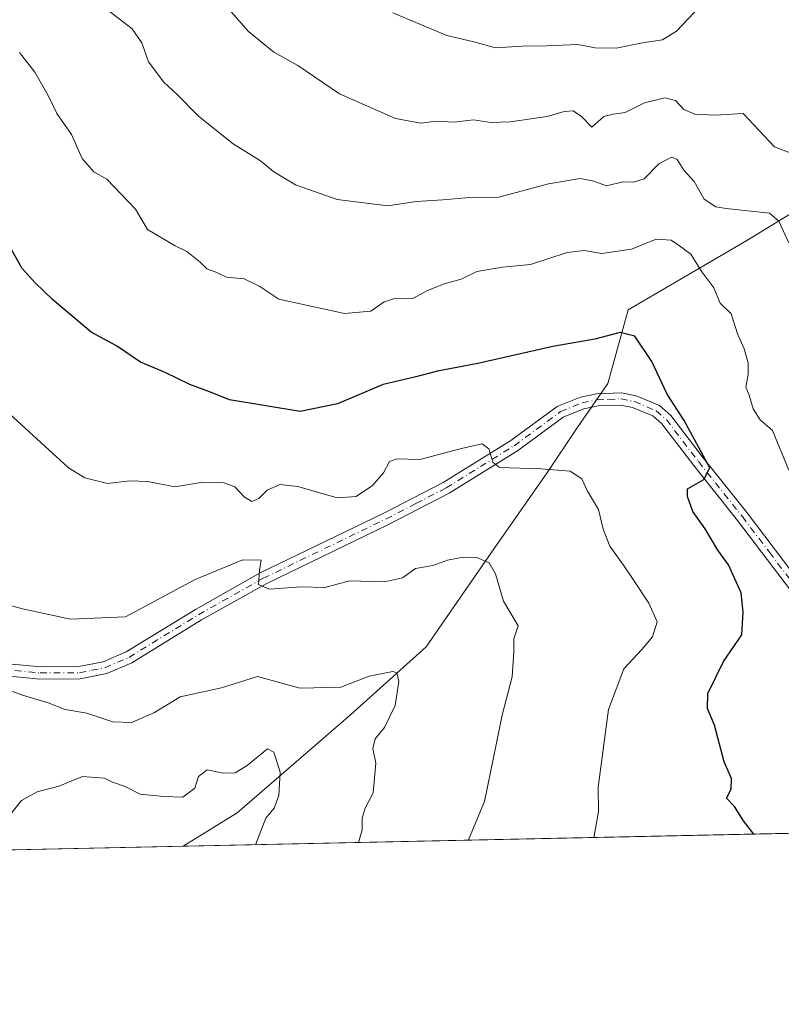
# Model space of a CAD drawing. Units: metres. Extents: x 645214 to 648681, y 4718386 to 4720772.
# Drawn here: x 646727 to 646880, y 4718386 to 4718584 of the extents above; entities that cross this region are included whole.
import ezdxf

# ---------------------------------------------------------------- set-up
doc = ezdxf.new("R2010")
doc.units = ezdxf.units.M
doc.header["$MEASUREMENT"] = 0
doc.linetypes.add('DGN Style 4', pattern=[2.6384748266838614, 1.318413404963828, -0.6592067024819142, 0.001648016756204785, -0.6592067024819142])
for name, color, linetype, lineweight in [('Arbolado forestal CxS', 92, 'Continuous', 0), ('Comarca CxS', 21, 'Continuous', 0), ('Comunidad Autónoma CxS', 142, 'Continuous', 0), ('Curva de nivel maestra', 30, 'Continuous', 30), ('Curva de nivel normal', 30, 'Continuous', 0), ('Municipio CxS', 4, 'Continuous', 0), ('Pista no pavimentada Cxs', 111, 'Continuous', 0), ('Pista no pavimentada eje', 91, 'DGN Style 4', 0), ('Provincia CxS', 1, 'Continuous', 0)]:
    doc.layers.add(name, color=color, linetype=linetype, lineweight=lineweight)

# ---------------------------------------------------------------- blocks, each defined once
blk = doc.blocks.new('*U12')
at = {"layer": 'Arbolado forestal CxS', "color": 92, "linetype": 'Continuous', "lineweight": 0}
blk.add_polyline3d([(647223.6057000002, 4718427.974199999, 540.4422999999952), (646760.2078, 4718418.148, 476.6454999999987), (646771.0647, 4718424.829299999, 477.8867999999929), (646793.8229, 4718444.553500001, 483.7544000000053), (646808.9961000001, 4718458.208699999, 486.7556999999942), (646822.6513, 4718477.933499999, 490.9376000000047), (646833.2725000001, 4718493.1055, 495.1791999999987), (646839.3416999998, 4718502.2097, 496.3595999999961), (646845.5176999997, 4718511.070699999, 497.6980999999942), (646849.6250999998, 4718525.8607, 501.8098999999929), (646873.4430999998, 4718539.828700001, 507.855899999995), (646903.0093, 4718557.9057, 515.815300000002), (646934.2185000004, 4718559.9597, 526.6055000000051), (646969.8273, 4718564.4167, 536.3984000000055), (646984.4622999999, 4718563.5559, 539.9940999999963), (646995.6202999996, 4718562.899499999, 542.6652000000031), (647044.1716999998, 4718532.554300001, 545.3659000000043), (647080.5862999996, 4718514.347300001, 545.9744000000064), (647106.3790999996, 4718500.691099999, 544.2888999999996), (647141.5944999997, 4718471.2191, 532.5574999999953), (647168.6963000001, 4718459.7149, 535.8065999999963), (647202.7799000005, 4718444.513900001, 538.8254000000015)], close=True, dxfattribs=at)
blk = doc.blocks.new('*U41')
at = {"layer": 'Pista no pavimentada Cxs', "color": 111, "linetype": 'Continuous', "lineweight": 0}
for points in [[(646721.6001000004, 4718455.110099999, 486.1986999999936), (646731.5500999996, 4718454.1801, 487.8689000000013), (646739.2701000003, 4718454.220100001, 488.3635000000068), (646744.1501000002, 4718455.1801, 488.3806000000041), (646748.7901, 4718457.170100001, 487.8974000000017), (646762.6901000004, 4718465.710100001, 489.9928000000073), (646775.7200999996, 4718473.050100001, 490.9233999999997), (646800.3800999997, 4718484.960100001, 495.0286000000052), (646812.4301000005, 4718491.190099999, 499.6457999999984), (646826.0100999996, 4718499.610099999, 499.0063999999985), (646835.3601000002, 4718506.4801, 497.2529000000068), (646839.9901000002, 4718508.370100001, 498.1898999999976), (646843.2500999998, 4718509.040100001, 498.2165999999997), (646848.2401000002, 4718509.220100001, 498.7740999999951), (646851.2001, 4718508.640100001, 500.2626000000019), (646855.8701, 4718506.670100001, 503.1098999999958), (646858.1601, 4718504.6801, 503.2207000000053), (646864.6801000005, 4718496.1501, 503.0629999999946), (646873.4901000002, 4718485.100099999, 502.7231000000029), (646884.3601000002, 4718470.780099999, 504.4952000000048)], [(646882.4001000002, 4718469.3101, 502.5434999999998), (646871.5601000005, 4718483.600099999, 501.5528999999952), (646862.7500999998, 4718494.6501, 501.4124000000011), (646856.3701, 4718503.0001, 500.1411999999983), (646854.5601000005, 4718504.5701, 500.6239999999962), (646850.4801000003, 4718506.290100001, 499.1198000000004), (646848.0401, 4718506.770099999, 498.4922999999981), (646843.5500999996, 4718506.600099999, 497.5972000000039), (646840.7100999998, 4718506.020099999, 497.3325999999943), (646836.5701000001, 4718504.3301, 496.9814000000042), (646827.3800999997, 4718497.5801, 498.1465999999928), (646813.6401000004, 4718489.050100001, 502.0734999999986), (646801.4801000003, 4718482.770099999, 496.216499999995), (646776.8601000002, 4718470.880100001, 492.8381999999983), (646763.9301000005, 4718463.600099999, 491.7988999999943), (646749.9200999998, 4718454.9901, 488.1462000000029), (646744.8701, 4718452.8301, 487.4455000000017), (646739.5100999996, 4718451.770099999, 487.1793000000035), (646731.4401000004, 4718451.7301, 486.9182000000001), (646721.3201000001, 4718452.6801, 486.3199000000022)]]:
    blk.add_polyline3d(points, dxfattribs=at)

msp = doc.modelspace()

# ---------------------------------------------------------------- linework, layer by layer
at = {"layer": 'Arbolado forestal CxS', "color": 92, "linetype": 'Continuous', "lineweight": 0, "extrusion": (-0.1842918588422506, -0.003907928235073303, 0.9828637946640306), "elevation": -137163.4028212742, "flags": 128}
msp.add_lwpolyline([(-4703646.136186965, 734073.9174529196), (-4703646.136186966, 733940.0789029707)], dxfattribs=at)
at = {"layer": 'Arbolado forestal CxS', "color": 92, "linetype": 'Continuous', "lineweight": 0, "extrusion": (0.02724683208542647, 0.000577758528920361, 0.9996285691877713), "elevation": 20824.74156865654, "flags": 128}
msp.add_lwpolyline([(4703646.503468558, -746354.281495586), (4703646.503468558, -746291.4039149298)], dxfattribs=at)
at = {"layer": 'Arbolado forestal CxS', "color": 92, "linetype": 'Continuous', "lineweight": 0}
for points in [[(647202.7799000005, 4718444.513900001, 538.8254000000015), (647168.6963000001, 4718459.7149, 535.8065999999963), (647141.5944999997, 4718471.2191, 532.5574999999953), (647106.3790999996, 4718500.691099999, 544.2888999999996), (647080.5862999996, 4718514.347300001, 545.9744000000064), (647044.1716999998, 4718532.554300001, 545.3659000000043), (646995.6202999996, 4718562.899499999, 542.6652000000031), (646984.4622999999, 4718563.5559, 539.9940999999963), (646969.8273, 4718564.4167, 536.3984000000055), (646934.2185000004, 4718559.9597, 526.6055000000051), (646903.0093, 4718557.9057, 515.815300000002), (646873.4430999998, 4718539.828700001, 507.855899999995), (646849.6250999998, 4718525.8607, 501.8098999999929), (646845.5176999997, 4718511.070699999, 497.6980999999942), (646839.3416999998, 4718502.2097, 496.3595999999961), (646833.2725000001, 4718493.1055, 495.1791999999987), (646822.6513, 4718477.933499999, 490.9376000000047), (646808.9961000001, 4718458.208699999, 486.7556999999942), (646793.8229, 4718444.553500001, 483.7544000000053), (646771.0647, 4718424.829299999, 477.8867999999929), (646760.2078, 4718418.148, 476.6454999999987), (646697.3678000001, 4718416.815500001, 478.3591000000015)], [(647223.6054999996, 4718427.974300001, 540.4422999999952), (647202.7799000005, 4718444.513900001, 538.8254000000015), (647168.6963000001, 4718459.7149, 535.8065999999963), (647141.5944999997, 4718471.2191, 532.5574999999953), (647106.3790999996, 4718500.691099999, 544.2888999999996), (647080.5862999996, 4718514.347300001, 545.9744000000064), (647044.1716999998, 4718532.554300001, 545.3659000000043), (646995.6202999996, 4718562.899499999, 542.6652000000031), (646984.4622999999, 4718563.5559, 539.9940999999963), (646969.8273, 4718564.4167, 536.3984000000055), (646934.2185000004, 4718559.9597, 526.6055000000051), (646903.0093, 4718557.9057, 515.815300000002), (646873.4430999998, 4718539.828700001, 507.855899999995), (646849.6250999998, 4718525.8607, 501.8098999999929), (646845.5176999997, 4718511.070699999, 497.6980999999942), (646839.3416999998, 4718502.2097, 496.3595999999961), (646833.2725000001, 4718493.1055, 495.1791999999987), (646822.6513, 4718477.933499999, 490.9376000000047), (646808.9961000001, 4718458.208699999, 486.7556999999942), (646793.8229, 4718444.553500001, 483.7544000000053), (646771.0647, 4718424.829299999, 477.8867999999929), (646760.2079999996, 4718418.148200001, 476.6456000000035)]]:
    msp.add_polyline3d(points, dxfattribs=at)
at = {"layer": 'Comarca CxS', "color": 21, "linetype": 'Continuous', "lineweight": 0, "flags": 128}
msp.add_lwpolyline([(645670.9478407667, 4718395.050734329), (645262.5100010931, 4718386.389982803), (645231.0578203134, 4719888.788506271), (645215.5790999989, 4720628.173199999), (645214.3452999997, 4720687.108899998), (645214.0800010936, 4720699.779982778), (647348.5795000002, 4720745.068800001), (647350.7230790668, 4720745.114244159), (648631.0700011207, 4720772.279982779), (648649.6290559707, 4719906.13709229), (648656.3704853856, 4719591.517559854), (648676.5871971054, 4718648.012555641), (648680.6400011203, 4718458.869982803), (645791.9519914631, 4718397.616576133), (645737.4429754118, 4718396.460735518)], close=True, dxfattribs=at)
at = {"layer": 'Comunidad Autónoma CxS', "color": 142, "linetype": 'Continuous', "lineweight": 0, "flags": 128}
msp.add_lwpolyline([(645670.9478407667, 4718395.050734329), (645262.5100010931, 4718386.389982803), (645231.0578203134, 4719888.788506271), (645215.5790999989, 4720628.173199999), (645214.3452999997, 4720687.108899998), (645214.0800010936, 4720699.779982778), (647348.5795000002, 4720745.068800001), (647350.7230790668, 4720745.114244159), (648631.0700011207, 4720772.279982779), (648649.6290559707, 4719906.13709229), (648656.3704853856, 4719591.517559854), (648676.5871971054, 4718648.012555641), (648680.6400011203, 4718458.869982803), (645791.9519914631, 4718397.616576133), (645737.4429754118, 4718396.460735518)], close=True, dxfattribs=at)
at = {"layer": 'Curva de nivel maestra', "color": 30, "linetype": 'Continuous', "lineweight": 30, "elevation": 500, "flags": 128}
msp.add_lwpolyline([(646874.8403000003, 4718420.579), (646872.7300000006, 4718423.2401), (646870.9299999997, 4718426.110099999), (646869.3399999999, 4718427.8101), (646870.2599999999, 4718429.610099999), (646870.3499999996, 4718431.7401), (646868.9000000004, 4718435.110099999), (646866.9600000001, 4718442.450099999), (646865.5499999998, 4718445.780099999), (646865.5999999996, 4718448.790100001), (646868.7699999996, 4718455.280099999), (646872.3899999997, 4718460.5801), (646872.6699999999, 4718465.1801), (646872.3099999997, 4718469.020099999), (646869.7400000002, 4718474.690099999), (646867.5700000003, 4718477.600099999), (646865.0599999997, 4718481.9001), (646862.5599999997, 4718485.4001), (646861.5199999996, 4718488.360099999), (646861.54, 4718489.940099999), (646864.7599999999, 4718491.800100001), (646865.9699999997, 4718494.140100001), (646860.8600000005, 4718503.690099999), (646857.4400000004, 4718508.940099999), (646854.3499999996, 4718515.4801), (646850.9299999997, 4718520.5801), (646848.0099999999, 4718521.3101), (646842.9000000004, 4718520.0001), (646834.4500000002, 4718518.550100001), (646819.3799999999, 4718515.0801), (646811.2800000003, 4718513.590100001), (646806.6500000004, 4718512.3301), (646800.4100000003, 4718510.920100001), (646791.2300000006, 4718507.020099999), (646783.6900000004, 4718505.470100001), (646769.54, 4718507.800100001), (646766.0800000001, 4718509.2301), (646761.54, 4718510.9101), (646756.6100000005, 4718513.3101), (646751.6600000003, 4718515.370100001), (646746.8300000001, 4718518.670100001), (646741.7699999996, 4718521.380100001), (646733.9699999997, 4718527.950099999), (646730.5300000003, 4718531.340100001), (646727.8799999999, 4718534.200099999), (646723.3799999999, 4718541.9901)], dxfattribs=at)
at = {"layer": 'Curva de nivel normal', "color": 30, "linetype": 'Continuous', "lineweight": 0, "flags": 128}
for points, elevation in [([(646883.3399999999, 4718556.970100001), (646878.9699999997, 4718558.6501), (646872.6600000003, 4718565.300100001), (646867.0499999998, 4718565.020099999), (646862.9500000002, 4718565.1801), (646860.7599999999, 4718566.1501), (646859.0800000001, 4718567.9101), (646856.9800000006, 4718568.440099999), (646852.8799999999, 4718567.460100001), (646848.9600000001, 4718565.540100001), (646846.5999999996, 4718565.200099999), (646844.7400000002, 4718564.7301), (646842.3200000003, 4718562.590100001), (646840.2199999997, 4718564.7301), (646838.54, 4718565.890100001), (646836.7199999997, 4718565.7501), (646833.2999999998, 4718564.7401), (646825.8799999999, 4718563.640100001), (646822, 4718563.540100001), (646818.54, 4718564.0601), (646814.6600000003, 4718563.610099999), (646811.04, 4718563.780099999), (646807.9600000001, 4718563.380100001), (646802.8499999996, 4718564.3101), (646791.6100000005, 4718569.270099999), (646783.2800000003, 4718574.970100001), (646778.4600000001, 4718577.610099999), (646773.3600000005, 4718581.8101), (646767.0199999996, 4718589.030099999)], 515), ([(646744.7599999999, 4718586.340100001), (646750, 4718582.300100001), (646751.9100000003, 4718579.4901), (646753.2599999999, 4718575.7301), (646756.3099999997, 4718571.640100001), (646758.9500000002, 4718569.200099999), (646763.2800000003, 4718564.8101), (646770.25, 4718559.2601), (646775.7300000006, 4718555.8101), (646778.4199999999, 4718553.620100001), (646782.75, 4718551.0001), (646791.1699999999, 4718548.0601), (646801.2999999998, 4718546.800100001), (646807.04, 4718547.620100001), (646812.3600000005, 4718548.0001), (646816.9600000001, 4718548.360099999), (646823.6100000005, 4718548.5101), (646833.6100000005, 4718551.200099999), (646839.9400000004, 4718552.2401), (646842.6699999999, 4718551.700099999), (646845.2400000002, 4718550.7601), (646848.5199999996, 4718551.620100001), (646850.6500000004, 4718551.5101), (646852.8099999997, 4718552.1801), (646855.7800000003, 4718555.220100001), (646858.2699999996, 4718556.5801), (646859.4400000004, 4718556.110099999), (646860.7999999998, 4718553.960100001), (646862.8200000003, 4718551.6501), (646864.8499999996, 4718548.140100001), (646867.2000000002, 4718546.590100001), (646869.2800000003, 4718546.2601), (646877.9800000006, 4718545.270099999), (646879.8300000001, 4718543.710100001), (646881.8600000005, 4718539.370100001)], 510), ([(646802.2999999998, 4718585.5601), (646813.1799999997, 4718581.0001), (646818.5700000003, 4718579.7501), (646822.9800000006, 4718578.4801), (646828.2800000003, 4718578.8201), (646833.2400000002, 4718578.920100001), (646839.4600000001, 4718579.190099999), (646842.9600000001, 4718578.4801), (646847.2000000002, 4718578.420100001), (646852.4699999997, 4718579.530099999), (646856.4800000006, 4718580.130100001), (646859.3200000003, 4718581.890100001), (646863.9800000006, 4718586.8101)], 520), ([(646881.8899999997, 4718493.670100001), (646878.5599999997, 4718501.6601), (646876.0800000001, 4718503.8201), (646874.6699999999, 4718505.9801), (646873.8899999997, 4718508.7301), (646873.2000000002, 4718510.370100001), (646873.7100000001, 4718512.880100001), (646873.7100000001, 4718515.220100001), (646872.8600000005, 4718518.030099999), (646871.5700000003, 4718521.050100001), (646870.3099999997, 4718525.0801), (646868.0700000003, 4718527.220100001), (646866.8200000003, 4718530.3201), (646864.3799999999, 4718533.550100001), (646862.2000000002, 4718537.040100001), (646859.8899999997, 4718538.7501), (646858.2599999999, 4718539.850099999), (646855.25, 4718540.090100001), (646850.2800000003, 4718538.040100001), (646844.3200000003, 4718537.1801), (646840.79, 4718537.800100001), (646837.3600000005, 4718537.380100001), (646829.9600000001, 4718534.9801), (646824.3600000005, 4718534.460100001), (646819.2199999997, 4718533.600099999), (646816.04, 4718532.030099999), (646812.6100000005, 4718531.140100001), (646809.1799999997, 4718529.6801), (646806.3399999999, 4718528.170100001), (646802.9400000004, 4718528.200099999), (646800.6100000005, 4718527.4901), (646797.9400000004, 4718525.600099999), (646792.6100000005, 4718525.140100001), (646779.4500000002, 4718528.0601), (646775.6399999997, 4718530.5601), (646772.4500000002, 4718532.090100001), (646768.9400000004, 4718532.460100001), (646766.6399999997, 4718533.5001), (646764.9699999997, 4718534.120100001), (646763.6399999997, 4718535.460100001), (646760.9600000001, 4718537.590100001), (646758.6399999997, 4718538.770099999), (646753.04, 4718542.050100001), (646750.6299999999, 4718546.100099999), (646744.9199999999, 4718552.110099999), (646742.2999999998, 4718553.5801), (646739.9100000003, 4718556.290100001), (646737.8200000003, 4718561.100099999), (646734.8399999999, 4718565.3101), (646733.1299999999, 4718568.9301), (646730.4600000001, 4718573.600099999), (646727.3600000005, 4718577.590100001)], 505), ([(646842.7479999998, 4718419.898399999), (646842.7599999999, 4718420.2601), (646843.6200000001, 4718425.020099999), (646843.5899999999, 4718430.020099999), (646845.6299999999, 4718445.620100001), (646848.7000000002, 4718453.790100001), (646852.3099999997, 4718457.6801), (646854.4800000006, 4718460.2301), (646855.4000000004, 4718463.220100001), (646853.7599999999, 4718466.940099999), (646850.6200000001, 4718471.690099999), (646848.6900000004, 4718474.590100001), (646845.9100000003, 4718478.420100001), (646844.5899999999, 4718481.840100001), (646843.6600000003, 4718485.7501), (646841.4600000001, 4718489.4801), (646840.3200000003, 4718491.9301), (646837.9299999997, 4718493.470100001), (646832.0999999996, 4718493.9301), (646823.7199999997, 4718494.220100001), (646822.3899999997, 4718495.3201), (646821.6100000005, 4718497.9801), (646820.2699999996, 4718498.940099999), (646816.1200000001, 4718498.040100001), (646807.7400000002, 4718495.8201), (646803.1200000001, 4718495.950099999), (646801.6600000003, 4718495.4001), (646800.4600000001, 4718493.130100001), (646798.2800000003, 4718490.630100001), (646794.9400000004, 4718488.380100001), (646791.1399999997, 4718488.140100001), (646783.2800000003, 4718490.380100001), (646779.6399999997, 4718490.770099999), (646777.0899999999, 4718489.640100001), (646775.4400000004, 4718488.0101), (646774.0300000003, 4718487.420100001), (646772.5099999999, 4718488.290100001), (646770.6100000005, 4718490.300100001), (646768.2599999999, 4718491.170100001), (646764.2000000002, 4718491.2601), (646758.5199999996, 4718490.340100001), (646753.0999999996, 4718491.390100001), (646749.5300000003, 4718491.5601), (646745.0199999996, 4718490.970100001), (646740.4900000002, 4718492.140100001), (646737.1900000004, 4718494.1501), (646725.3099999997, 4718505.090100001)], 495), ([(646817.5525000002, 4718419.364200001), (646817.6399999997, 4718419.7401), (646820.7100000001, 4718427.110099999), (646824.2800000003, 4718444.450099999), (646826.3200000003, 4718452.140100001), (646826.6100000005, 4718457.200099999), (646826.6200000001, 4718459.8201), (646827.4699999997, 4718462.4001), (646824.5599999997, 4718467.340100001), (646822.9600000001, 4718472.880100001), (646821.6699999999, 4718475.100099999), (646819.1900000004, 4718476.110099999), (646816.4600000001, 4718476.220100001), (646813.3399999999, 4718475.620100001), (646810.3799999999, 4718474.5601), (646806.8899999997, 4718473.920100001), (646804.2599999999, 4718472.0601), (646800.6900000004, 4718471.2401), (646793.6399999997, 4718471.4301), (646788.6600000003, 4718470.110099999), (646783.8899999997, 4718470.2601), (646777.4800000006, 4718469.800100001), (646775.3399999999, 4718470.710100001), (646775.54, 4718473.540100001), (646775.8799999999, 4718475.5801), (646772.1900000004, 4718475.6801), (646762.6500000004, 4718471.7301), (646748.6200000001, 4718464.210100001), (646737.6200000001, 4718463.7601), (646727.9500000002, 4718465.850099999), (646722.5999999996, 4718467.3301)], 490), ([(646795.4374000002, 4718418.895199999), (646796.1399999997, 4718421.450099999), (646796.1600000003, 4718423.780099999), (646796.7599999999, 4718425.800100001), (646798.4100000003, 4718428.840100001), (646798.9199999999, 4718434.800100001), (646798.3099999997, 4718437.780099999), (646798.7800000003, 4718439.7301), (646800.6799999997, 4718442.0101), (646802.8099999997, 4718446.420100001), (646803.5199999996, 4718451.200099999), (646803.1100000005, 4718452.940099999), (646802.3300000001, 4718453.2501), (646797.5899999999, 4718452.3201), (646791.8899999997, 4718450.0601), (646783.7199999997, 4718449.9001), (646775.1399999997, 4718452.2501), (646767.9400000004, 4718449.940099999), (646759.6200000001, 4718448.140100001), (646754.4400000004, 4718445.020099999), (646749.8799999999, 4718443.020099999), (646746.0999999996, 4718443.1501), (646740.8799999999, 4718444.840100001), (646736.54, 4718445.610099999), (646733.1100000005, 4718446.940099999), (646727.9800000006, 4718448.470100001), (646722.8600000005, 4718450.350099999)], 485), ([(646774.7202000003, 4718418.455900001), (646776.8099999997, 4718423.780099999), (646778.5199999996, 4718425.780099999), (646779.4400000004, 4718428.350099999), (646779.6900000004, 4718433.050100001), (646778.4600000001, 4718437.020099999), (646777.1500000004, 4718437.720100001), (646773.0800000001, 4718434.3301), (646770.6399999997, 4718432.880100001), (646768.2800000003, 4718432.800100001), (646765.0199999996, 4718433.520099999), (646763.3200000003, 4718432.140100001), (646762.5499999998, 4718429.800100001), (646760.1299999999, 4718427.970100001), (646756.3099999997, 4718428.100099999), (646751.6100000005, 4718428.620100001), (646748.5499999998, 4718430.1501), (646746.0300000003, 4718431.020099999), (646744.4500000002, 4718431.8201), (646740, 4718432.170100001), (646735.2300000006, 4718430.200099999), (646730.9000000004, 4718429.050100001), (646727.7400000002, 4718427.350099999), (646724.6299999999, 4718423.4001)], 480)]:
    msp.add_lwpolyline(points, dxfattribs=dict(at, elevation=elevation))
at = {"layer": 'Municipio CxS', "color": 4, "linetype": 'Continuous', "lineweight": 0, "flags": 128}
msp.add_lwpolyline([(648680.6400011203, 4718458.869982803), (645791.9519914631, 4718397.616576133)], dxfattribs=at)
at = {"layer": 'Pista no pavimentada Cxs', "color": 111, "linetype": 'Continuous', "lineweight": 0}
for points in [[(646721.6001000004, 4718455.110099999, 486.1986999999936), (646731.5500999996, 4718454.1801, 487.8689000000013), (646739.2701000003, 4718454.220100001, 488.3635000000068), (646744.1501000002, 4718455.1801, 488.3806000000041), (646748.7901, 4718457.170100001, 487.8974000000017), (646762.6901000004, 4718465.710100001, 489.9928000000073), (646775.7200999996, 4718473.050100001, 490.9233999999997), (646800.3800999997, 4718484.960100001, 495.0286000000052), (646812.4301000005, 4718491.190099999, 499.6457999999984), (646826.0100999996, 4718499.610099999, 499.0063999999985), (646835.3601000002, 4718506.4801, 497.2529000000068), (646839.9901000002, 4718508.370100001, 498.1898999999976), (646843.2500999998, 4718509.040100001, 498.2165999999997), (646848.2401000002, 4718509.220100001, 498.7740999999951), (646851.2001, 4718508.640100001, 500.2626000000019), (646855.8701, 4718506.670100001, 503.1098999999958), (646858.1601, 4718504.6801, 503.2207000000053), (646864.6801000005, 4718496.1501, 503.0629999999946), (646873.4901000002, 4718485.100099999, 502.7231000000029), (646884.3601000002, 4718470.780099999, 504.4952000000048)], [(646892.9401000004, 4718453.0101, 505.1950999999972), (646888.3501000004, 4718461.1801, 504.385500000004), (646882.4001000002, 4718469.3101, 502.5434999999998), (646871.5601000005, 4718483.600099999, 501.5528999999952), (646862.7500999998, 4718494.6501, 501.4124000000011), (646856.3701, 4718503.0001, 500.1411999999983), (646854.5601000005, 4718504.5701, 500.6239999999962), (646850.4801000003, 4718506.290100001, 499.1198000000004), (646848.0401, 4718506.770099999, 498.4922999999981), (646843.5500999996, 4718506.600099999, 497.5972000000039), (646840.7100999998, 4718506.020099999, 497.3325999999943), (646836.5701000001, 4718504.3301, 496.9814000000042), (646827.3800999997, 4718497.5801, 498.1465999999928), (646813.6401000004, 4718489.050100001, 502.0734999999986), (646801.4801000003, 4718482.770099999, 496.216499999995), (646776.8601000002, 4718470.880100001, 492.8381999999983), (646763.9301000005, 4718463.600099999, 491.7988999999943), (646749.9200999998, 4718454.9901, 488.1462000000029), (646744.8701, 4718452.8301, 487.4455000000017), (646739.5100999996, 4718451.770099999, 487.1793000000035), (646731.4401000004, 4718451.7301, 486.9182000000001), (646721.3201000001, 4718452.6801, 486.3199000000022)]]:
    msp.add_polyline3d(points, dxfattribs=at)
at = {"layer": 'Pista no pavimentada eje', "color": 91, "linetype": 'DGN Style 4', "lineweight": 0}
msp.add_polyline3d([(646726.4351000005, 4718453.4301, 487.2592000000004), (646731.4951, 4718452.9551, 487.0185999999958), (646739.3901000004, 4718452.995100001, 487.3481000000029), (646741.8300999999, 4718453.475099999, 487.718200000003), (646744.5100999996, 4718454.005100001, 487.8684999999969), (646747.0351, 4718455.085100001, 487.793399999995), (646749.3551000003, 4718456.0801, 487.9842999999965), (646763.3101000005, 4718464.655099999, 490.8144999999931), (646776.2901, 4718471.965100001, 491.4367000000057), (646800.9301000005, 4718483.8651, 495.4609000000055), (646806.9550999999, 4718486.9801, 494.8592000000062), (646813.0351, 4718490.120100001, 501.0149999999995), (646819.9051000001, 4718494.3851, 499.9982000000019), (646826.6951000001, 4718498.595100001, 498.3812999999937), (646835.9650999998, 4718505.405099999, 497.079700000002), (646840.3501000004, 4718507.1951, 497.1956999999966), (646843.4001000002, 4718507.8201, 497.4894000000059), (646845.6451000003, 4718507.905099999, 497.7547999999952), (646848.1401000004, 4718507.995100001, 498.2217999999993), (646850.8400999998, 4718507.465100001, 498.8319000000047), (646855.2150999998, 4718505.620100001, 501.6873000000051), (646857.2651000004, 4718503.840100001, 501.284799999994), (646863.7150999998, 4718495.4001, 502.0240000000049), (646872.5251000002, 4718484.350099999, 501.6049000000058), (646877.9600999998, 4718477.190099999, 502.1609000000026), (646883.3800999997, 4718470.045100001, 503.357999999993)], dxfattribs=at)
at = {"layer": 'Provincia CxS', "color": 1, "linetype": 'Continuous', "lineweight": 0, "flags": 128}
msp.add_lwpolyline([(645670.9478407667, 4718395.050734329), (645262.5100010931, 4718386.389982803), (645231.0578203134, 4719888.788506271), (645215.5790999989, 4720628.173199999), (645214.3452999997, 4720687.108899998), (645214.0800010936, 4720699.779982778), (647348.5795000002, 4720745.068800001), (647350.7230790668, 4720745.114244159), (648631.0700011207, 4720772.279982779), (648649.6290559707, 4719906.13709229), (648656.3704853856, 4719591.517559854), (648676.5871971054, 4718648.012555641), (648680.6400011203, 4718458.869982803), (645791.9519914631, 4718397.616576133), (645737.4429754118, 4718396.460735518)], close=True, dxfattribs=at)

# ---------------------------------------------------------------- block references
at = {"layer": 'Arbolado forestal CxS', "color": 92, "linetype": 'Continuous', "lineweight": 0}
msp.add_blockref('*U12', (0, 0), dxfattribs=at)
at = {"layer": 'Pista no pavimentada Cxs', "color": 111, "linetype": 'Continuous', "lineweight": 0}
msp.add_blockref('*U41', (0, 0), dxfattribs=at)

doc.saveas('drawing.dxf')
